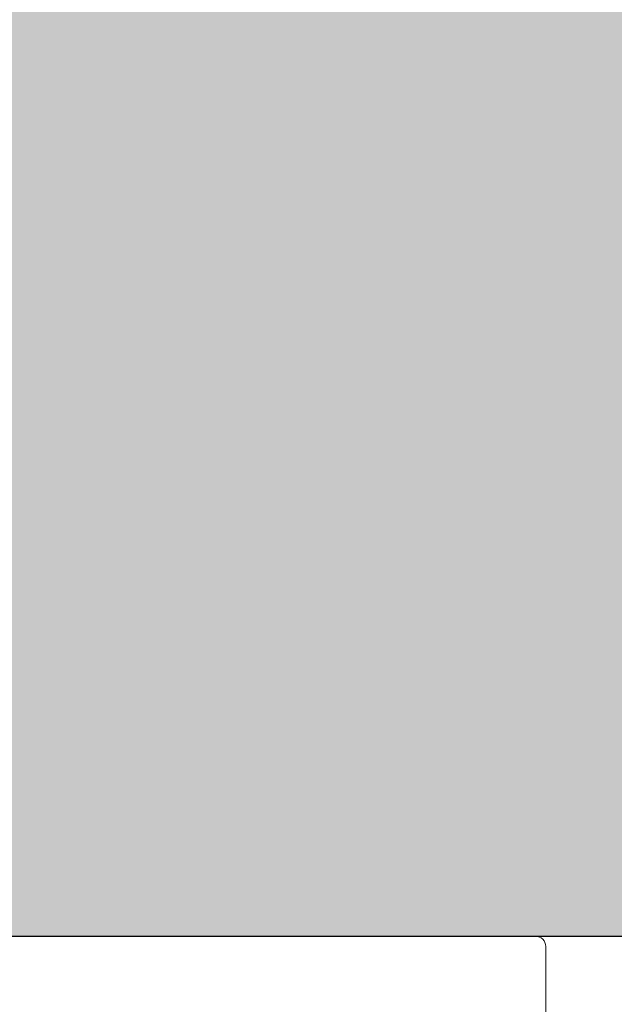
# Model space of a CAD drawing. Units: millimetres. Extents: x 2185 to 6092, y 1231 to 3889.
# Drawn here: x 4000 to 4018, y 2824 to 2852 of the extents above; entities that cross this region are included whole.
import ezdxf

# ---------------------------------------------------------------- set-up
doc = ezdxf.new("R2010")
doc.units = ezdxf.units.MM
doc.layers.add('90%', color=7, linetype='Continuous', transparency=0.9)
for name, color, linetype, lineweight in [('Bemaßung', 250, 'Continuous', 13), ('Breite Volllinie', 7, 'Continuous', 30), ('Schmale Volllinie', 7, 'Continuous', 13), ('Schmale Volllinie_Grau', 252, 'Continuous', 13)]:
    doc.layers.add(name, color=color, linetype=linetype, lineweight=lineweight)
doc.styles.get("Standard").update_dxf_attribs({"font": 'arial.ttf'})
doc.dimstyles.new('100%', dxfattribs={"dimtxt": 4, "dimasz": 3, "dimexe": 3, "dimexo": 3, "dimgap": 2, "dimtad": 1, "dimdec": 0, "dimzin": 0, "dimdsep": 46, "dimtxsty": 'Standard', "dimblk": 'OBLIQUE', "dimcen": 0.09, "dimdle": 3, "dimclrd": 256, "dimclre": 256, "dimclrt": 256, "dimadec": 0, "dimazin": 0, "dimtfac": 1, "dimtdec": 0, "dimtofl": 0, "dimtmove": 0, "dimatfit": 3, "dimfxl": 3, "dimfxlon": 1, "dimtolj": 1, "dimtzin": 0, "dimlwd": -1, "dimlwe": -1, "dimarcsym": 0})

# ---------------------------------------------------------------- blocks, each defined once
blk = doc.blocks.new('FOX-VT_220_L_11 Draufsicht')
at = {"layer": 'Schmale Volllinie'}
for p, q in [((0.303, 2.24), (2.203, 2.24)), ((2.503, 1.94), (2.503, -58.824))]:
    blk.add_line(p, q, dxfattribs=at)
blk.add_arc((2.203, 1.94), 0.3, 360, 90, dxfattribs=at)
blk = doc.blocks.new('_Oblique')
at = {"color": 0, "linetype": 'ByBlock', "lineweight": -2}
blk.add_line((-0.5, -0.5), (0.5, 0.5), dxfattribs=at)
blk = doc.blocks.new('*D85')
at = {"layer": 'Bemaßung', "transparency": 16777216}
for p, q in [((3994.721, 2915.221), (3994.721, 2921.221)), ((4094.721, 2915.221), (4094.721, 2921.221)), ((4097.721, 2918.221), (3991.721, 2918.221))]:
    blk.add_line(p, q, dxfattribs=at)
at = {"layer": 'Defpoints', "color": 0, "transparency": 16777216}
for p in [(3994.721, 2918.221), (4094.721, 2825.666), (3994.721, 2823.684)]:
    blk.add_point(p, dxfattribs=at)
at = {"layer": 'Bemaßung', "transparency": 16777216, "xscale": 3, "yscale": 3, "zscale": 3, "rotation": 180}
blk.add_blockref('_Oblique', (3994.721, 2918.221), dxfattribs=at)
at = {"layer": 'Bemaßung', "transparency": 16777216, "xscale": 3, "yscale": 3, "zscale": 3}
blk.add_blockref('_Oblique', (4094.721, 2918.221), dxfattribs=at)
at = {"layer": 'Bemaßung', "transparency": 16777216, "insert": (4044.721, 2922.264), "char_height": 4, "attachment_point": 5}
blk.add_mtext('\\A1;{\\W0.75;> }100', dxfattribs=at)

msp = doc.modelspace()

# ---------------------------------------------------------------- hatches: boundary and pattern name
at = {"layer": '90%'}
msp.add_hatch(color=256, dxfattribs=at).paths.add_polyline_path([(3819.068, 2950.666), (3819.068, 2825.666), (4094.721, 2825.666), (4094.721, 3017.382), (3969.721, 3017.382), (3969.721, 2950.666)])

# ---------------------------------------------------------------- linework, layer by layer
at = {"layer": 'Breite Volllinie'}
msp.add_line((3819.068, 2825.666), (4094.721, 2825.666), dxfattribs=at)
at = {"layer": 'Schmale Volllinie_Grau'}
msp.add_arc((4029.067, 2810.666), 15, 0, 159.644, dxfattribs=at)

# ---------------------------------------------------------------- block references
at = {"xscale": -1, "rotation": 270}
msp.add_blockref('FOX-VT_220_L_11 Draufsicht', (4013.481, 2823.163), dxfattribs=at)

# ---------------------------------------------------------------- dimensions: what is measured, and where the dimension line sits
at = {"layer": 'Bemaßung'}
dim = msp.add_linear_dim(base=(3994.721, 2918.221), p1=(4094.721, 2825.666), p2=(3994.721, 2823.684), text='{\\W0.75;> }<>', dimstyle='100%', dxfattribs=at)
dim.commit()
dim.dimension.update_dxf_attribs({"geometry": '*D85', "text_midpoint": (4044.721, 2922.264)})

doc.saveas('drawing.dxf')
